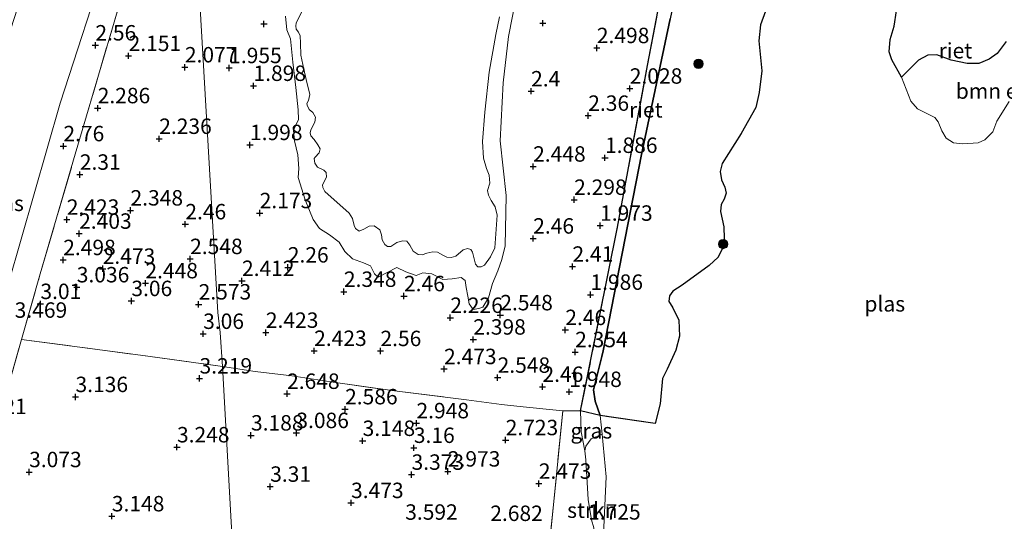
# Model space of a CAD drawing. Units: metres. Extents: x 139997 to 150008, y 412500 to 418753.
# Drawn here: x 142633 to 142792, y 417540 to 417621 of the extents above; entities that cross this region are included whole.
import ezdxf
from ezdxf.enums import TextEntityAlignment as Align

# ---------------------------------------------------------------- set-up
doc = ezdxf.new("R2010")
doc.units = ezdxf.units.M
doc.linetypes.add('IE-TERREINAFSCHEIDING', pattern=[10, 8, -2])
doc.layers.get('0').update_dxf_attribs({"lineweight": 25})
for name, color, linetype, lineweight in [('B-ME-GR-BOMENSTRUIKEN-GV-B6', 93, 'Continuous', 18), ('B-ME-GR-BOOM-S-B1', 93, 'Continuous', 18), ('B-ME-GR-STRUIKEN-GV-B6', 93, 'Continuous', 18), ('B-ME-GW-KRUINLIJN-L-B1', 93, 'Continuous', 18), ('B-ME-GW-TEENLIJN-L-B1', 93, 'Continuous', 18), ('B-ME-IE-GRASLAND-GV-B6', 93, 'Continuous', 18), ('B-ME-IE-GRONDWERKLIJN-GROND_INGERICHT-GV-B6', 253, 'Continuous', 18), ('B-ME-IE-HULPGEOMETRIE-L-B1', 53, 'Continuous', 18), ('B-ME-IE-TERREINAFSCHEIDING-DOORGANG-L-B1', 8, 'IE-TERREINAFSCHEIDING-KUNSTMATIG-OPEN', 18), ('B-ME-IE-TERREINAFSCHEIDING-RASTERHEKWERK-L-B1', 8, 'IE-TERREINAFSCHEIDING', 18), ('B-ME-OG-WATER-GV-B6', 153, 'Continuous', 18)]:
    doc.layers.add(name, color=color, linetype=linetype, lineweight=lineweight)
doc.layers.add('B-ME-GW-HOOGTEPUNT-S-B1', color=10, linetype='Continuous')
doc.layers.add('B-ME-IE-RIET-GV-B6', color=10, linetype='Continuous')
doc.styles.add('NLCS-ISO', font='NLCS-ISO.TTF')
doc.linetypes.add('IE-TERREINAFSCHEIDING-KUNSTMATIG-OPEN', pattern='A,7,-1.5,[67,NLCS.SHX,S=0.75,R=0,X=0,Y=0],-1.5', length=10)

# ---------------------------------------------------------------- blocks, each defined once
blk = doc.blocks.new('hoogtepunt')
for p, q in [((-0.5, 0), (0.5, 0)), ((0, 0.5), (0, -0.5))]:
    blk.add_line(p, q)
blk = doc.blocks.new('boom')
h = blk.add_hatch(color=256)
edge = h.paths.add_edge_path()
edge.add_arc((0, 0), 0.75, 0, 360)
blk.add_circle((0, 0), 0.75)

msp = doc.modelspace()

# ---------------------------------------------------------------- linework, layer by layer
at = {"layer": 'B-ME-GR-BOMENSTRUIKEN-GV-B6'}
msp.add_polyline3d([(142792.969, 417607.843, 1.62), (142790.958, 417604.688, 1.62), (142790.268, 417602.921, 1.62), (142789.006, 417601.647, 1.62), (142787.899, 417601.18, 1.62), (142785.427, 417600.971, 1.62), (142783.901, 417601.153, 1.62), (142782.729, 417601.898, 1.62), (142782.001, 417603.08, 1.62), (142781.405, 417604.578, 1.62), (142780.906, 417605.274, 1.62), (142779.403, 417606.004, 1.62), (142778.07, 417606.673, 1.62), (142777.011, 417607.895, 1.62), (142775.509, 417611.825, 1.62), (142778.252, 417614.579, 1.62), (142779.754, 417615.354, 1.62), (142781.22, 417615.431, 1.62), (142783.517, 417614.544, 1.62), (142786.128, 417614.007, 1.62), (142788.051, 417614.019, 1.62), (142789.677, 417614.712, 1.62), (142790.987, 417615.65, 1.62), (142792.451, 417617.571, 1.62)], dxfattribs=at)
at = {"layer": 'B-ME-GR-STRUIKEN-GV-B6'}
msp.add_polyline3d([(142725.568, 417531.561, 1.62), (142724.919, 417532.158, 1.826), (142724.483, 417533.139, 1.92), (142724.708, 417534.516, 1.933), (142725.439, 417537.15, 1.895), (142725.589, 417538.746, 1.901), (142725.218, 417540.068, 1.901), (142724.695, 417543.324, 1.889), (142724.289, 417549.798, 1.976), (142724.138, 417551.252, 1.989), (142724.279, 417551.969, 1.976), (142725.151, 417553.172, 1.964), (142726.933, 417553.911, 1.62), (142727.623, 417547.038, 1.62), (142727.099, 417536.566, 1.62), (142725.568, 417531.561, 1.62)], dxfattribs=at)
at = {"layer": 'B-ME-GW-KRUINLIJN-L-B1'}
for points in [[(142675.608, 417621.673, 1.767), (142675.846, 417619.497, 1.717), (142676.418, 417617.988, 1.717), (142676.77, 417614.256, 1.729), (142677.262, 417610.11, 1.792), (142677.651, 417606.481, 1.842), (142677.731, 417604.937, 1.867), (142676.906, 417603.218, 1.904), (142677.073, 417601.49, 1.904), (142677.617, 417599.205, 1.917), (142677.763, 417596.985, 1.917), (142677.639, 417595.514, 1.967), (142678.782, 417591.902, 2.042), (142679.499, 417590.208, 2.042), (142680.095, 417588.709, 2.029), (142681.114, 417587.271, 2.042), (142682.736, 417586.23, 2.079), (142684.299, 417585.076, 2.092), (142685.248, 417583.547, 2.067), (142686.444, 417582.333, 2.079), (142688.258, 417581.722, 2.104), (142689.367, 417581.23, 2.117), (142690.046, 417579.912, 2.104), (142690.64, 417579.374, 2.092), (142692.084, 417580.142, 2.042), (142693.668, 417580.975, 2.067), (142695.114, 417580.247, 2.142), (142696.803, 417579.662, 2.117), (142697.852, 417580.073, 2.104), (142699.333, 417579.926, 2.092), (142701.095, 417579.008, 2.054), (142702.628, 417579.111, 2.017), (142704.073, 417579.342, 1.992), (142704.759, 417578.848, 2.042), (142704.882, 417577.691, 2.104), (142705.148, 417576.292, 2.179), (142705.384, 417575.076, 2.192), (142706.015, 417574.159, 2.267), (142706.967, 417574.298, 2.329), (142707.577, 417574.502, 2.354), (142708.501, 417576.013, 2.292), (142709.146, 417578.352, 2.217), (142710.047, 417580.388, 2.104), (142710.704, 417582.224, 2.054), (142711.21, 417584.441, 2.054), (142711.378, 417592.628, 2.167), (142710.407, 417601.491, 1.992), (142710.92, 417610.858, 1.979), (142711.76, 417618.402, 1.829), (142713.11, 417625.283, 1.879)], [(142723.459, 417557.719, 2.115), (142723.531, 417554.327, 2.064), (142724.138, 417551.252, 1.989), (142724.289, 417549.798, 1.976), (142724.695, 417543.324, 1.889), (142725.218, 417540.068, 1.901), (142725.589, 417538.746, 1.901)]]:
    msp.add_polyline3d(points, dxfattribs=at)
at = {"layer": 'B-ME-GW-TEENLIJN-L-B1'}
msp.add_polyline3d([(142600.026, 417501.256, 6.735), (142605.122, 417505.565, 4.954), (142609.254, 417510.089, 4.216), (142611.541, 417513.318, 3.754), (142615.14, 417519.35, 3.63), (142622.021, 417543.915, 3.454), (142630.614, 417578.203, 3.363), (142639.08, 417607.564, 2.817), (142646.908, 417631.748, 2.664), (142655.281, 417652.982, 2.745), (142659.575, 417662.356, 2.692)], dxfattribs=at)
at = {"layer": 'B-ME-IE-GRASLAND-GV-B6'}
for points in [[(142659.575, 417662.356, 2.692), (142655.281, 417652.982, 2.745), (142646.908, 417631.748, 2.664), (142639.08, 417607.564, 2.817), (142630.614, 417578.203, 3.363), (142622.021, 417543.915, 3.454), (142615.14, 417519.35, 3.63), (142611.541, 417513.318, 3.754), (142609.254, 417510.089, 4.216), (142605.122, 417505.565, 4.954), (142600.026, 417501.256, 6.735), (142602.877, 417513.328, 6.864), (142612.445, 417549.337, 6.976), (142621.797, 417585.707, 6.919), (142628.497, 417611.764, 6.874), (142634.709, 417630.897, 6.713), (142638.94, 417642.677, 6.65), (142643.032, 417652.382, 6.794), (142649.133, 417665.219, 6.675), (142658.301, 417681.436, 6.57), (142659.575, 417662.356, 2.692)], [(142615.14, 417519.35, 3.63), (142622.021, 417543.915, 3.454), (142630.614, 417578.203, 3.363), (142639.08, 417607.564, 2.817), (142646.908, 417631.748, 2.664), (142655.281, 417652.982, 2.745), (142659.575, 417662.356, 2.692), (142660.203, 417653.962, 2.569), (142655.185, 417642.475, 2.503), (142653.419, 417637.548, 2.447), (142649.219, 417625.517, 2.556), (142641.522, 417599.331, 2.604), (142635.829, 417579.91, 3.216), (142632.825, 417569.288, 3.468), (142630.251, 417560.274, 3.437), (142624.238, 417536.144, 3.565)], [(142717.038, 417522.733, 3.009), (142719.173, 417543.545, 2.521), (142720.569, 417557.737, 2.421), (142723.459, 417557.719, 2.115)], [(142726.628, 417556.943, 1.62), (142726.933, 417553.911, 1.62), (142725.151, 417553.172, 1.964), (142724.279, 417551.969, 1.976), (142724.138, 417551.252, 1.989), (142723.531, 417554.327, 2.064), (142723.459, 417557.719, 2.115), (142726.628, 417556.943, 1.62)], [(142723.459, 417557.719, 2.115), (142723.531, 417554.327, 2.064), (142724.138, 417551.252, 1.989), (142724.289, 417549.798, 1.976), (142724.695, 417543.324, 1.889), (142725.218, 417540.068, 1.901), (142725.589, 417538.746, 1.901)]]:
    msp.add_polyline3d(points, dxfattribs=at)
at = {"layer": 'B-ME-IE-GRONDWERKLIJN-GROND_INGERICHT-GV-B6'}
for points in [[(142661.016, 417636.042, 2.107), (142664.653, 417573.678, 2.536), (142665.001, 417570.416, 3.119), (142665.369, 417564.909, 3.246), (142652.078, 417566.731, 3.365), (142632.825, 417569.288, 3.468), (142635.829, 417579.91, 3.216), (142641.522, 417599.331, 2.604), (142649.219, 417625.517, 2.556)], [(142736.467, 417625.036, 2.041), (142734.326, 417613.667, 1.822), (142729.439, 417587.484, 1.697), (142723.459, 417557.719, 2.115), (142720.569, 417557.737, 2.421), (142718.404, 417557.955, 2.49), (142714.67, 417558.34, 2.635), (142712.113, 417558.603, 2.734), (142710.653, 417558.753, 2.79), (142704.958, 417559.507, 2.653), (142693.281, 417560.962, 2.834), (142682.94, 417562.399, 2.696), (142676.656, 417563.382, 2.621), (142670.708, 417564.072, 3.109), (142665.369, 417564.909, 3.246), (142665.001, 417570.416, 3.119), (142664.653, 417573.678, 2.536), (142661.016, 417636.042, 2.107)], [(142713.11, 417625.283, 1.879), (142711.76, 417618.402, 1.829), (142710.92, 417610.858, 1.979), (142710.407, 417601.491, 1.992), (142711.378, 417592.628, 2.167), (142711.21, 417584.441, 2.054), (142710.704, 417582.224, 2.054), (142710.047, 417580.388, 2.104), (142709.146, 417578.352, 2.217), (142708.501, 417576.013, 2.292), (142707.577, 417574.502, 2.354), (142706.967, 417574.298, 2.329), (142706.015, 417574.159, 2.267), (142705.384, 417575.076, 2.192), (142705.148, 417576.292, 2.179), (142704.882, 417577.691, 2.104), (142704.759, 417578.848, 2.042), (142704.073, 417579.342, 1.992), (142702.628, 417579.111, 2.017), (142701.095, 417579.008, 2.054), (142699.333, 417579.926, 2.092), (142697.852, 417580.073, 2.104), (142696.803, 417579.662, 2.117), (142695.114, 417580.247, 2.142), (142693.668, 417580.975, 2.067), (142692.084, 417580.142, 2.042), (142690.64, 417579.374, 2.092), (142690.046, 417579.912, 2.104), (142689.367, 417581.23, 2.117), (142688.258, 417581.722, 2.104), (142686.444, 417582.333, 2.079), (142685.248, 417583.547, 2.067), (142684.299, 417585.076, 2.092), (142682.736, 417586.23, 2.079), (142681.114, 417587.271, 2.042), (142680.095, 417588.709, 2.029), (142679.499, 417590.208, 2.042), (142678.782, 417591.902, 2.042), (142677.639, 417595.514, 1.967), (142677.763, 417596.985, 1.917), (142677.617, 417599.205, 1.917), (142677.073, 417601.49, 1.904), (142676.906, 417603.218, 1.904), (142677.731, 417604.937, 1.867), (142677.651, 417606.481, 1.842), (142677.262, 417610.11, 1.792), (142676.77, 417614.256, 1.729), (142676.418, 417617.988, 1.717), (142675.846, 417619.497, 1.717), (142675.608, 417621.673, 1.767)], [(142675.608, 417621.673, 1.767), (142675.846, 417619.497, 1.717), (142676.418, 417617.988, 1.717), (142676.77, 417614.256, 1.729), (142677.262, 417610.11, 1.792), (142677.651, 417606.481, 1.842), (142677.731, 417604.937, 1.867), (142676.906, 417603.218, 1.904), (142677.073, 417601.49, 1.904), (142677.617, 417599.205, 1.917), (142677.763, 417596.985, 1.917), (142677.639, 417595.514, 1.967), (142678.782, 417591.902, 2.042), (142679.499, 417590.208, 2.042), (142680.095, 417588.709, 2.029), (142681.114, 417587.271, 2.042), (142682.736, 417586.23, 2.079), (142684.299, 417585.076, 2.092), (142685.248, 417583.547, 2.067), (142686.444, 417582.333, 2.079), (142688.258, 417581.722, 2.104), (142689.367, 417581.23, 2.117), (142690.046, 417579.912, 2.104), (142690.64, 417579.374, 2.092), (142692.084, 417580.142, 2.042), (142693.668, 417580.975, 2.067), (142695.114, 417580.247, 2.142), (142696.803, 417579.662, 2.117), (142697.852, 417580.073, 2.104), (142699.333, 417579.926, 2.092), (142701.095, 417579.008, 2.054), (142702.628, 417579.111, 2.017), (142704.073, 417579.342, 1.992), (142704.759, 417578.848, 2.042), (142704.882, 417577.691, 2.104), (142705.148, 417576.292, 2.179), (142705.384, 417575.076, 2.192), (142706.015, 417574.159, 2.267), (142706.967, 417574.298, 2.329), (142707.577, 417574.502, 2.354), (142708.501, 417576.013, 2.292), (142709.146, 417578.352, 2.217), (142710.047, 417580.388, 2.104), (142710.704, 417582.224, 2.054), (142711.21, 417584.441, 2.054), (142711.378, 417592.628, 2.167), (142710.407, 417601.491, 1.992), (142710.92, 417610.858, 1.979), (142711.76, 417618.402, 1.829), (142713.11, 417625.283, 1.879)], [(142678.202, 417622.351, 1.265), (142677.363, 417620.542, 1.265), (142677.262, 417620.099, 1.265), (142677.342, 417619.572, 1.265), (142677.698, 417619.118, 1.265), (142677.981, 417618.518, 1.265), (142678.035, 417617.329, 1.265), (142678.107, 417615.385, 1.265), (142678.594, 417613.101, 1.265), (142678.968, 417611.414, 1.265), (142679.567, 417609.013, 1.265), (142679.362, 417608.013, 1.265), (142679.077, 417607.539, 1.265), (142679.117, 417607.275, 1.265), (142679.467, 417606.537, 1.265), (142680.028, 417606.067, 1.265), (142680.457, 417605.338, 1.265), (142680.381, 417604.483, 1.265), (142679.715, 417603.264, 1.265), (142679.612, 417602.764, 1.265), (142679.728, 417602.281, 1.265), (142680.263, 417601.687, 1.265), (142680.872, 417600.817, 1.265), (142681.212, 417600.158, 1.265), (142681.084, 417599.533, 1.265), (142680.395, 417598.84, 1.265), (142680.276, 417598.614, 1.265), (142680.361, 417597.835, 1.265), (142680.793, 417597.22, 1.265), (142681.811, 417596.741, 1.265), (142682.202, 417596.333, 1.265), (142682.277, 417595.577, 1.265), (142681.598, 417594.324, 1.265), (142681.657, 417593.9, 1.265), (142681.997, 417593.242, 1.265), (142685.907, 417589.752, 1.265), (142686.482, 417588.894, 1.265), (142686.755, 417587.78, 1.265), (142686.961, 417587.284, 1.265), (142687.545, 417586.826, 1.265), (142688.329, 417587.14, 1.265), (142689.197, 417587.635, 1.265), (142689.975, 417587.721, 1.265), (142690.886, 417587.05, 1.265), (142691.165, 417586.221, 1.265), (142691.284, 417585.43, 1.265), (142691.702, 417584.667, 1.265), (142692.129, 417584.361, 1.265), (142692.666, 417584.36, 1.265), (142693.652, 417585.024, 1.265), (142694.571, 417585.29, 1.265), (142695.255, 417585.217, 1.265), (142695.766, 417584.555, 1.265), (142696.282, 417583.584, 1.265), (142697.104, 417583.041, 1.265), (142697.777, 417582.992, 1.265), (142698.502, 417583.25, 1.265), (142699.513, 417583.502, 1.265), (142700.277, 417583.44, 1.265), (142701.123, 417582.964, 1.265), (142701.767, 417582.619, 1.265), (142702.473, 417582.558, 1.265), (142703.244, 417582.781, 1.265), (142704.42, 417583.817, 1.265), (142705.099, 417584.054, 1.265), (142705.666, 417583.87, 1.265), (142705.92, 417583.453, 1.265), (142706.436, 417581.466, 1.265), (142706.816, 417581.08, 1.265), (142707.341, 417581.046, 1.265), (142707.85, 417581.343, 1.265), (142708.838, 417582.658, 1.265), (142709.545, 417584.15, 1.265), (142709.935, 417589.42, 1.265), (142709.622, 417590.797, 1.265), (142708.948, 417591.806, 1.265), (142708.544, 417592.66, 1.265), (142708.378, 417593.429, 1.265), (142708.712, 417594.633, 1.265), (142708.604, 417595.937, 1.265), (142708.182, 417597.009, 1.265), (142707.704, 417598.676, 1.265), (142707.535, 417601.364, 1.265), (142707.913, 417606.119, 1.265), (142708.65, 417612.626, 1.265), (142709.686, 417618.737, 1.265), (142710.319, 417621.579, 1.265)], [(142624.238, 417536.144, 3.565), (142630.251, 417560.274, 3.437), (142632.825, 417569.288, 3.468), (142652.078, 417566.731, 3.365), (142665.369, 417564.909, 3.246)], [(142665.369, 417564.909, 3.246), (142669.617, 417489.387, 3.801), (142670.8, 417468.341, 3.669), (142671.696, 417454.844, 3.047), (142656.895, 417451.045, 2.737), (142655.99, 417449.549, 2.592), (142656.753, 417448.512, 2.584), (142671.868, 417451.02, 2.676), (142674.129, 417416.683, 2.306)], [(142669.617, 417489.387, 3.801), (142665.369, 417564.909, 3.246), (142670.708, 417564.072, 3.109), (142676.656, 417563.382, 2.621), (142682.94, 417562.399, 2.696), (142693.281, 417560.962, 2.834), (142704.958, 417559.507, 2.653), (142710.653, 417558.753, 2.79), (142712.113, 417558.603, 2.734)], [(142712.113, 417558.603, 2.734), (142714.67, 417558.34, 2.635), (142718.404, 417557.955, 2.49), (142720.569, 417557.737, 2.421), (142719.173, 417543.545, 2.521), (142717.038, 417522.733, 3.009)]]:
    msp.add_polyline3d(points, dxfattribs=at)
at = {"layer": 'B-ME-IE-HULPGEOMETRIE-L-B1'}
msp.add_polyline3d([(142669.617, 417489.387, 3.801), (142665.369, 417564.909, 3.246), (142665.001, 417570.416, 3.119), (142664.653, 417573.678, 2.536), (142661.016, 417636.042, 2.107)], dxfattribs=at)
at = {"layer": 'B-ME-IE-RIET-GV-B6'}
for points in [[(142742.403, 417651.289, 1.62), (142742.542, 417649.377, 1.62), (142742.594, 417643.197, 1.62), (142737.957, 417621.233, 1.62), (142733.32, 417599.27, 1.62), (142727.111, 417567.448, 1.62), (142726.875, 417566.505, 1.62), (142725.522, 417561.108, 1.62), (142725.798, 417559.303, 1.62), (142726.628, 417556.943, 1.62), (142723.459, 417557.719, 2.115), (142729.439, 417587.484, 1.697), (142734.326, 417613.667, 1.822), (142736.467, 417625.036, 2.041), (142740.692, 417648.335, 2.24), (142740.945, 417651.351, 1.753), (142742.403, 417651.289, 1.62)], [(142755.293, 417627.597, 1.62), (142752.62, 417620.287, 1.62), (142752.346, 417617.7, 1.62), (142752.834, 417612.846, 1.62), (142752.414, 417609.314, 1.62), (142751.858, 417606.904, 1.62), (142749.481, 417602.672, 1.62), (142746.393, 417597.794, 1.62), (142746.101, 417596.498, 1.62), (142746.323, 417595.134, 1.62), (142746.835, 417593.992, 1.62), (142747.03, 417592.982, 1.62), (142746.746, 417592.029, 1.62), (142746.258, 417591.148, 1.62), (142746.142, 417590.02, 1.62), (142746.682, 417587.564, 1.62), (142746.709, 417585.655, 1.62), (142746.432, 417583.971, 1.62), (142745.74, 417582.626, 1.62), (142744.294, 417581.264, 1.62), (142739.941, 417578.104, 1.62), (142738.411, 417577.098, 1.62), (142737.869, 417576.333, 1.62), (142737.758, 417575.433, 1.62), (142738.343, 417574.495, 1.62), (142739.405, 417572.427, 1.62), (142739.508, 417569.82, 1.62), (142738.898, 417567.526, 1.62), (142737.484, 417564.484, 1.62), (142736.708, 417562.959, 1.62), (142736.332, 417558.855, 1.62), (142735.554, 417555.662, 1.62), (142726.628, 417556.943, 1.62), (142725.798, 417559.303, 1.62), (142725.522, 417561.108, 1.62), (142726.875, 417566.505, 1.62), (142727.111, 417567.448, 1.62), (142733.32, 417599.27, 1.62), (142737.957, 417621.233, 1.62)], [(142792.451, 417617.571, 1.62), (142790.987, 417615.65, 1.62), (142789.677, 417614.712, 1.62), (142788.051, 417614.019, 1.62), (142786.128, 417614.007, 1.62), (142783.517, 417614.544, 1.62), (142781.22, 417615.431, 1.62), (142779.754, 417615.354, 1.62), (142778.252, 417614.579, 1.62), (142775.509, 417611.825, 1.62), (142773.902, 417614.589, 1.62), (142773.498, 417615.923, 1.62), (142773.632, 417617.908, 1.62), (142774.319, 417620.04, 1.62), (142774.659, 417622.546, 1.62)]]:
    msp.add_polyline3d(points, dxfattribs=at)
at = {"layer": 'B-ME-IE-TERREINAFSCHEIDING-DOORGANG-L-B1'}
msp.add_line((142714.67, 417558.34, 2.635), (142712.113, 417558.603, 2.734), dxfattribs=at)
at = {"layer": 'B-ME-IE-TERREINAFSCHEIDING-RASTERHEKWERK-L-B1'}
for points in [[(142614.951, 417509.39, 3.48), (142618.817, 417518.342, 3.63), (142624.238, 417536.144, 3.565), (142630.251, 417560.274, 3.437), (142632.825, 417569.288, 3.468), (142635.829, 417579.91, 3.216), (142641.522, 417599.331, 2.604), (142649.219, 417625.517, 2.556), (142653.419, 417637.548, 2.447), (142655.185, 417642.475, 2.503), (142660.203, 417653.962, 2.569)], [(142723.459, 417557.719, 2.115), (142729.439, 417587.484, 1.697), (142734.326, 417613.667, 1.822), (142736.467, 417625.036, 2.041), (142740.692, 417648.335, 2.24)], [(142632.825, 417569.288, 3.468), (142652.078, 417566.731, 3.365), (142665.369, 417564.909, 3.246)], [(142665.369, 417564.909, 3.246), (142670.708, 417564.072, 3.109), (142676.656, 417563.382, 2.621), (142682.94, 417562.399, 2.696), (142693.281, 417560.962, 2.834), (142704.958, 417559.507, 2.653), (142710.653, 417558.753, 2.79), (142712.113, 417558.603, 2.734)], [(142723.459, 417557.719, 2.115), (142720.569, 417557.737, 2.421), (142718.404, 417557.955, 2.49), (142714.67, 417558.34, 2.635)], [(142720.569, 417557.737, 2.421), (142719.173, 417543.545, 2.521), (142717.038, 417522.733, 3.009), (142716.509, 417517.878, 2.996), (142717.906, 417508.115, 2.74), (142719.707, 417496.481, 2.421), (142721.493, 417495.63, 2.24), (142733.753, 417489.479, 2.528), (142737.596, 417487.624, 2.446), (142744.634, 417489.255, 1.908), (142745.211, 417489.489, 1.62), (142747.214, 417492.781, 1.62)], [(142735.554, 417555.662, 1.62), (142726.628, 417556.943, 1.62), (142723.459, 417557.719, 2.115)]]:
    msp.add_polyline3d(points, dxfattribs=at)
at = {"layer": 'B-ME-OG-WATER-GV-B6'}
for points in [[(142727.099, 417536.566, 1.62), (142727.623, 417547.038, 1.62), (142726.933, 417553.911, 1.62), (142726.628, 417556.943, 1.62), (142735.554, 417555.662, 1.62), (142736.332, 417558.855, 1.62), (142736.708, 417562.959, 1.62), (142737.484, 417564.484, 1.62), (142738.898, 417567.526, 1.62), (142739.508, 417569.82, 1.62), (142739.405, 417572.427, 1.62), (142738.343, 417574.495, 1.62), (142737.758, 417575.433, 1.62), (142737.869, 417576.333, 1.62), (142738.411, 417577.098, 1.62), (142739.941, 417578.104, 1.62), (142744.294, 417581.264, 1.62), (142745.74, 417582.626, 1.62), (142746.432, 417583.971, 1.62), (142746.709, 417585.655, 1.62), (142746.682, 417587.564, 1.62), (142746.142, 417590.02, 1.62), (142746.258, 417591.148, 1.62), (142746.746, 417592.029, 1.62), (142747.03, 417592.982, 1.62), (142746.835, 417593.992, 1.62), (142746.323, 417595.134, 1.62), (142746.101, 417596.498, 1.62), (142746.393, 417597.794, 1.62), (142749.481, 417602.672, 1.62), (142751.858, 417606.904, 1.62), (142752.414, 417609.314, 1.62), (142752.834, 417612.846, 1.62), (142752.346, 417617.7, 1.62), (142752.62, 417620.287, 1.62), (142755.293, 417627.597, 1.62)], [(142710.319, 417621.579, 1.265), (142709.686, 417618.737, 1.265), (142708.65, 417612.626, 1.265), (142707.913, 417606.119, 1.265), (142707.535, 417601.364, 1.265), (142707.704, 417598.676, 1.265), (142708.182, 417597.009, 1.265), (142708.604, 417595.937, 1.265), (142708.712, 417594.633, 1.265), (142708.378, 417593.429, 1.265), (142708.544, 417592.66, 1.265), (142708.948, 417591.806, 1.265), (142709.622, 417590.797, 1.265), (142709.935, 417589.42, 1.265), (142709.545, 417584.15, 1.265), (142708.838, 417582.658, 1.265), (142707.85, 417581.343, 1.265), (142707.341, 417581.046, 1.265), (142706.816, 417581.08, 1.265), (142706.436, 417581.466, 1.265), (142705.92, 417583.453, 1.265), (142705.666, 417583.87, 1.265), (142705.099, 417584.054, 1.265), (142704.42, 417583.817, 1.265), (142703.244, 417582.781, 1.265), (142702.473, 417582.558, 1.265), (142701.767, 417582.619, 1.265), (142701.123, 417582.964, 1.265), (142700.277, 417583.44, 1.265), (142699.513, 417583.502, 1.265), (142698.502, 417583.25, 1.265), (142697.777, 417582.992, 1.265), (142697.104, 417583.041, 1.265), (142696.282, 417583.584, 1.265), (142695.766, 417584.555, 1.265), (142695.255, 417585.217, 1.265), (142694.571, 417585.29, 1.265), (142693.652, 417585.024, 1.265), (142692.666, 417584.36, 1.265), (142692.129, 417584.361, 1.265), (142691.702, 417584.667, 1.265), (142691.284, 417585.43, 1.265), (142691.165, 417586.221, 1.265), (142690.886, 417587.05, 1.265), (142689.975, 417587.721, 1.265), (142689.197, 417587.635, 1.265), (142688.329, 417587.14, 1.265), (142687.545, 417586.826, 1.265), (142686.961, 417587.284, 1.265), (142686.755, 417587.78, 1.265), (142686.482, 417588.894, 1.265), (142685.907, 417589.752, 1.265), (142681.997, 417593.242, 1.265), (142681.657, 417593.9, 1.265), (142681.598, 417594.324, 1.265), (142682.277, 417595.577, 1.265), (142682.202, 417596.333, 1.265), (142681.811, 417596.741, 1.265), (142680.793, 417597.22, 1.265), (142680.361, 417597.835, 1.265), (142680.276, 417598.614, 1.265), (142680.395, 417598.84, 1.265), (142681.084, 417599.533, 1.265), (142681.212, 417600.158, 1.265), (142680.872, 417600.817, 1.265), (142680.263, 417601.687, 1.265), (142679.728, 417602.281, 1.265), (142679.612, 417602.764, 1.265), (142679.715, 417603.264, 1.265), (142680.381, 417604.483, 1.265), (142680.457, 417605.338, 1.265), (142680.028, 417606.067, 1.265), (142679.467, 417606.537, 1.265), (142679.117, 417607.275, 1.265), (142679.077, 417607.539, 1.265), (142679.362, 417608.013, 1.265), (142679.567, 417609.013, 1.265), (142678.968, 417611.414, 1.265), (142678.594, 417613.101, 1.265), (142678.107, 417615.385, 1.265), (142678.035, 417617.329, 1.265), (142677.981, 417618.518, 1.265), (142677.698, 417619.118, 1.265), (142677.342, 417619.572, 1.265), (142677.262, 417620.099, 1.265), (142677.363, 417620.542, 1.265), (142678.202, 417622.351, 1.265)], [(142774.659, 417622.546, 1.62), (142774.319, 417620.04, 1.62), (142773.632, 417617.908, 1.62), (142773.498, 417615.923, 1.62), (142773.902, 417614.589, 1.62), (142775.509, 417611.825, 1.62)], [(142775.509, 417611.825, 1.62), (142777.011, 417607.895, 1.62), (142778.07, 417606.673, 1.62), (142779.403, 417606.004, 1.62), (142780.906, 417605.274, 1.62), (142781.405, 417604.578, 1.62), (142782.001, 417603.08, 1.62), (142782.729, 417601.898, 1.62), (142783.901, 417601.153, 1.62), (142785.427, 417600.971, 1.62), (142787.899, 417601.18, 1.62), (142789.006, 417601.647, 1.62), (142790.268, 417602.921, 1.62), (142790.958, 417604.688, 1.62), (142792.969, 417607.843, 1.62)]]:
    msp.add_polyline3d(points, dxfattribs=at)

# ---------------------------------------------------------------- block references
at = {"layer": 'B-ME-GR-BOOM-S-B1', "rotation": 90}
for p in [(142742.574, 417613.965, 1.645), (142746.56, 417584.748, 1.62)]:
    msp.add_blockref('boom', p, dxfattribs=at)
at = {"layer": 'B-ME-GW-HOOGTEPUNT-S-B1', "rotation": 90}
for p in [(142672.119, 417620.429, 1.976), (142672.119, 417620.429, 1.976), (142717.344, 417620.559, 2.31), (142717.344, 417620.559, 2.31), (142644.78, 417616.96, 2.56), (142644.78, 417616.96, 2.56), (142726.086, 417616.529, 2.498), (142726.086, 417616.529, 2.498), (142650.164, 417615.244, 2.151), (142650.164, 417615.244, 2.151), (142659.291, 417613.403, 2.077), (142659.291, 417613.403, 2.077), (142666.476, 417613.286, 1.955), (142666.476, 417613.286, 1.955), (142670.422, 417610.403, 1.898), (142670.422, 417610.403, 1.898), (142715.427, 417609.517, 2.4), (142715.427, 417609.517, 2.4), (142731.427, 417609.956, 2.028), (142731.427, 417609.956, 2.028), (142645.155, 417606.787, 2.286), (142645.155, 417606.787, 2.286), (142724.692, 417605.559, 2.36), (142724.692, 417605.559, 2.36), (142655.133, 417601.817, 2.236), (142655.133, 417601.817, 2.236), (142639.594, 417600.626, 2.76), (142639.594, 417600.626, 2.76), (142669.847, 417600.809, 1.998), (142669.847, 417600.809, 1.998), (142727.409, 417598.737, 1.886), (142727.409, 417598.737, 1.886), (142715.761, 417597.324, 2.448), (142715.761, 417597.324, 2.448), (142642.257, 417596.01, 2.31), (142642.257, 417596.01, 2.31), (142722.405, 417591.935, 2.298), (142722.405, 417591.935, 2.298), (142650.48, 417590.21, 2.348), (142650.48, 417590.21, 2.348), (142640.144, 417588.711, 2.423), (142640.144, 417588.711, 2.423), (142671.421, 417589.774, 2.173), (142671.421, 417589.774, 2.173), (142659.364, 417587.97, 2.46), (142659.364, 417587.97, 2.46), (142726.62, 417587.742, 1.973), (142726.62, 417587.742, 1.973), (142642.146, 417586.446, 2.403), (142642.146, 417586.446, 2.403), (142715.768, 417585.661, 2.46), (142715.768, 417585.661, 2.46), (142639.566, 417582.167, 2.498), (142639.566, 417582.167, 2.498), (142660.145, 417582.34, 2.548), (142660.145, 417582.34, 2.548), (142645.967, 417580.759, 2.473), (142645.967, 417580.759, 2.473), (142675.98, 417580.969, 2.26), (142675.98, 417580.969, 2.26), (142722.134, 417581.1, 2.41), (142722.134, 417581.1, 2.41), (142668.552, 417578.793, 2.412), (142668.552, 417578.793, 2.412), (142641.766, 417577.755, 3.036), (142641.766, 417577.755, 3.036), (142652.895, 417578.414, 2.448), (142652.895, 417578.414, 2.448), (142685.078, 417577.023, 2.348), (142685.078, 417577.023, 2.348), (142650.616, 417575.528, 3.06), (142650.616, 417575.528, 3.06), (142694.818, 417576.319, 2.46), (142694.818, 417576.319, 2.46), (142725.05, 417576.547, 1.986), (142725.05, 417576.547, 1.986), (142635.869, 417575.051, 3.01), (142635.869, 417575.051, 3.01), (142661.524, 417574.98, 2.573), (142661.524, 417574.98, 2.573), (142702.33, 417572.806, 2.226), (142702.33, 417572.806, 2.226), (142710.435, 417573.223, 2.548), (142710.435, 417573.223, 2.548), (142720.972, 417570.833, 2.46), (142720.972, 417570.833, 2.46), (142662.254, 417570.212, 3.06), (142662.254, 417570.212, 3.06), (142672.424, 417570.389, 2.423), (142672.424, 417570.389, 2.423), (142706.054, 417569.287, 2.398), (142706.054, 417569.287, 2.398), (142680.254, 417567.453, 2.423), (142680.254, 417567.453, 2.423), (142691.002, 417567.423, 2.56), (142691.002, 417567.423, 2.56), (142722.57, 417567.247, 2.354), (142722.57, 417567.247, 2.354), (142701.311, 417564.502, 2.473), (142701.311, 417564.502, 2.473), (142661.67, 417562.981, 3.219), (142661.67, 417562.981, 3.219), (142709.996, 417563.1, 2.548), (142709.996, 417563.1, 2.548), (142717.275, 417561.627, 2.46), (142717.275, 417561.627, 2.46), (142641.559, 417559.973, 3.136), (142641.559, 417559.973, 3.136), (142675.863, 417560.49, 2.648), (142675.863, 417560.49, 2.648), (142721.62, 417560.801, 1.948), (142721.62, 417560.801, 1.948), (142685.267, 417557.988, 2.586), (142685.267, 417557.988, 2.586), (142696.846, 417555.723, 2.948), (142696.846, 417555.723, 2.948), (142670.013, 417553.742, 3.188), (142670.013, 417553.742, 3.188), (142677.369, 417554.14, 3.086), (142677.369, 417554.14, 3.086), (142658.013, 417551.822, 3.248), (142658.013, 417551.822, 3.248), (142688.113, 417552.865, 3.148), (142688.113, 417552.865, 3.148), (142696.416, 417551.735, 3.16), (142696.416, 417551.735, 3.16), (142711.305, 417552.985, 2.723), (142711.305, 417552.985, 2.723), (142634.038, 417547.801, 3.073), (142634.038, 417547.801, 3.073), (142696.046, 417547.379, 3.373), (142696.046, 417547.379, 3.373), (142701.93, 417547.901, 2.973), (142701.93, 417547.901, 2.973), (142673.123, 417545.437, 3.31), (142673.123, 417545.437, 3.31), (142716.679, 417545.922, 2.473), (142716.679, 417545.922, 2.473), (142686.236, 417542.796, 3.473), (142686.236, 417542.796, 3.473), (142647.452, 417540.641, 3.148), (142647.452, 417540.641, 3.148)]:
    msp.add_blockref('hoogtepunt', p, dxfattribs=at)

# ---------------------------------------------------------------- texts
at = {"layer": 'B-ME-GR-BOMENSTRUIKEN-GV-B6', "ltscale": 0.2, "style": 'NLCS-ISO'}
msp.add_text('bmn en strkn', height=2.5, dxfattribs=at).set_placement((142794.7947, 417609.5428), align=Align.MIDDLE_CENTER)
at = {"layer": 'B-ME-GR-STRUIKEN-GV-B6', "ltscale": 0.2, "style": 'NLCS-ISO'}
msp.add_text('strkn', height=2.5, dxfattribs=at).set_placement((142725.3562, 417541.6206), align=Align.MIDDLE_CENTER)
at = {"layer": 'B-ME-GW-HOOGTEPUNT-S-B1', "ltscale": 0.2, "style": 'NLCS-ISO'}
for s, p in [('2.56', (142644.78, 417616.96, 2.56)), ('2.56', (142644.78, 417616.96, 2.56)), ('2.498', (142726.086, 417616.529, 2.498)), ('2.498', (142726.086, 417616.529, 2.498)), ('2.151', (142650.164, 417615.244, 2.151)), ('2.151', (142650.164, 417615.244, 2.151)), ('2.077', (142659.291, 417613.403, 2.077)), ('2.077', (142659.291, 417613.403, 2.077)), ('1.955', (142666.476, 417613.286, 1.955)), ('1.955', (142666.476, 417613.286, 1.955)), ('1.898', (142670.422, 417610.403, 1.898)), ('1.898', (142670.422, 417610.403, 1.898)), ('2.4', (142715.427, 417609.517, 2.4)), ('2.4', (142715.427, 417609.517, 2.4)), ('2.028', (142731.427, 417609.956, 2.028)), ('2.028', (142731.427, 417609.956, 2.028)), ('2.286', (142645.155, 417606.787, 2.286)), ('2.286', (142645.155, 417606.787, 2.286)), ('2.36', (142724.692, 417605.559, 2.36)), ('2.36', (142724.692, 417605.559, 2.36)), ('2.236', (142655.133, 417601.817, 2.236)), ('2.236', (142655.133, 417601.817, 2.236)), ('2.76', (142639.594, 417600.626, 2.76)), ('2.76', (142639.594, 417600.626, 2.76)), ('1.998', (142669.847, 417600.809, 1.998)), ('1.998', (142669.847, 417600.809, 1.998)), ('1.886', (142727.409, 417598.737, 1.886)), ('1.886', (142727.409, 417598.737, 1.886)), ('2.448', (142715.761, 417597.324, 2.448)), ('2.448', (142715.761, 417597.324, 2.448)), ('2.31', (142642.257, 417596.01, 2.31)), ('2.31', (142642.257, 417596.01, 2.31)), ('2.298', (142722.405, 417591.935, 2.298)), ('2.298', (142722.405, 417591.935, 2.298)), ('2.348', (142650.48, 417590.21, 2.348)), ('2.348', (142650.48, 417590.21, 2.348)), ('2.423', (142640.144, 417588.711, 2.423)), ('2.423', (142640.144, 417588.711, 2.423)), ('2.173', (142671.421, 417589.774, 2.173)), ('2.173', (142671.421, 417589.774, 2.173)), ('2.46', (142659.364, 417587.97, 2.46)), ('2.46', (142659.364, 417587.97, 2.46)), ('1.973', (142726.62, 417587.742, 1.973)), ('1.973', (142726.62, 417587.742, 1.973)), ('2.403', (142642.146, 417586.446, 2.403)), ('2.403', (142642.146, 417586.446, 2.403)), ('2.46', (142715.768, 417585.661, 2.46)), ('2.46', (142715.768, 417585.661, 2.46)), ('2.498', (142639.566, 417582.167, 2.498)), ('2.498', (142639.566, 417582.167, 2.498)), ('2.548', (142660.145, 417582.34, 2.548)), ('2.548', (142660.145, 417582.34, 2.548)), ('2.473', (142645.967, 417580.759, 2.473)), ('2.473', (142645.967, 417580.759, 2.473)), ('2.26', (142675.98, 417580.969, 2.26)), ('2.26', (142675.98, 417580.969, 2.26)), ('2.41', (142722.134, 417581.1, 2.41)), ('2.41', (142722.134, 417581.1, 2.41)), ('3.036', (142641.766, 417577.755, 3.036)), ('3.036', (142641.766, 417577.755, 3.036)), ('2.448', (142652.895, 417578.414, 2.448)), ('2.448', (142652.895, 417578.414, 2.448)), ('2.412', (142668.552, 417578.793, 2.412)), ('2.412', (142668.552, 417578.793, 2.412)), ('2.348', (142685.078, 417577.023, 2.348)), ('2.348', (142685.078, 417577.023, 2.348)), ('2.46', (142694.818, 417576.319, 2.46)), ('2.46', (142694.818, 417576.319, 2.46)), ('1.986', (142725.05, 417576.547, 1.986)), ('1.986', (142725.05, 417576.547, 1.986)), ('3.01', (142635.869, 417575.051, 3.01)), ('3.01', (142635.869, 417575.051, 3.01)), ('3.06', (142650.616, 417575.528, 3.06)), ('3.06', (142650.616, 417575.528, 3.06)), ('2.573', (142661.524, 417574.98, 2.573)), ('2.573', (142661.524, 417574.98, 2.573)), ('2.226', (142702.33, 417572.806, 2.226)), ('2.226', (142702.33, 417572.806, 2.226)), ('2.548', (142710.435, 417573.223, 2.548)), ('2.548', (142710.435, 417573.223, 2.548)), ('3.469', (142631.694, 417572.021, 3.469)), ('3.469', (142631.694, 417572.021, 3.469)), ('3.06', (142662.254, 417570.212, 3.06)), ('3.06', (142662.254, 417570.212, 3.06)), ('2.423', (142672.424, 417570.389, 2.423)), ('2.423', (142672.424, 417570.389, 2.423)), ('2.46', (142720.972, 417570.833, 2.46)), ('2.46', (142720.972, 417570.833, 2.46)), ('2.398', (142706.054, 417569.287, 2.398)), ('2.398', (142706.054, 417569.287, 2.398)), ('2.423', (142680.254, 417567.453, 2.423)), ('2.423', (142680.254, 417567.453, 2.423)), ('2.56', (142691.002, 417567.423, 2.56)), ('2.56', (142691.002, 417567.423, 2.56)), ('2.354', (142722.57, 417567.247, 2.354)), ('2.354', (142722.57, 417567.247, 2.354)), ('2.473', (142701.311, 417564.502, 2.473)), ('2.473', (142701.311, 417564.502, 2.473)), ('2.548', (142709.996, 417563.1, 2.548)), ('2.548', (142709.996, 417563.1, 2.548)), ('3.219', (142661.67, 417562.981, 3.219)), ('3.219', (142661.67, 417562.981, 3.219)), ('2.46', (142717.275, 417561.627, 2.46)), ('2.46', (142717.275, 417561.627, 2.46)), ('3.136', (142641.559, 417559.973, 3.136)), ('3.136', (142641.559, 417559.973, 3.136)), ('2.648', (142675.863, 417560.49, 2.648)), ('2.648', (142675.863, 417560.49, 2.648)), ('1.948', (142721.62, 417560.801, 1.948)), ('1.948', (142721.62, 417560.801, 1.948)), ('2.586', (142685.267, 417557.988, 2.586)), ('2.586', (142685.267, 417557.988, 2.586)), ('3.21', (142627.03, 417556.408, 3.21)), ('3.21', (142627.03, 417556.408, 3.21)), ('2.948', (142696.846, 417555.723, 2.948)), ('2.948', (142696.846, 417555.723, 2.948)), ('3.188', (142670.013, 417553.742, 3.188)), ('3.188', (142670.013, 417553.742, 3.188)), ('3.086', (142677.369, 417554.14, 3.086)), ('3.086', (142677.369, 417554.14, 3.086)), ('3.148', (142688.113, 417552.865, 3.148)), ('3.148', (142688.113, 417552.865, 3.148)), ('2.723', (142711.305, 417552.985, 2.723)), ('2.723', (142711.305, 417552.985, 2.723)), ('3.248', (142658.013, 417551.822, 3.248)), ('3.248', (142658.013, 417551.822, 3.248)), ('3.16', (142696.416, 417551.735, 3.16)), ('3.16', (142696.416, 417551.735, 3.16)), ('3.073', (142634.038, 417547.801, 3.073)), ('3.073', (142634.038, 417547.801, 3.073)), ('3.373', (142696.046, 417547.379, 3.373)), ('3.373', (142696.046, 417547.379, 3.373)), ('2.973', (142701.93, 417547.901, 2.973)), ('2.973', (142701.93, 417547.901, 2.973)), ('2.473', (142716.679, 417545.922, 2.473)), ('2.473', (142716.679, 417545.922, 2.473)), ('3.31', (142673.123, 417545.437, 3.31)), ('3.31', (142673.123, 417545.437, 3.31)), ('3.473', (142686.236, 417542.796, 3.473)), ('3.473', (142686.236, 417542.796, 3.473)), ('3.148', (142647.452, 417540.641, 3.148)), ('3.148', (142647.452, 417540.641, 3.148)), ('3.592', (142695.017, 417539.286, 3.592)), ('3.592', (142695.017, 417539.286, 3.592)), ('2.682', (142708.81, 417539.084, 2.682)), ('2.682', (142708.81, 417539.084, 2.682)), ('1.725', (142724.674, 417539.311, 1.725)), ('1.725', (142724.674, 417539.311, 1.725))]:
    msp.add_text(s, height=2.5, dxfattribs=at).set_placement(p, align=Align.BOTTOM_LEFT)
at = {"layer": 'B-ME-IE-GRASLAND-GV-B6', "ltscale": 0.2, "style": 'NLCS-ISO'}
for p in [(142629.8005, 417591.346), (142725.196, 417554.4855)]:
    msp.add_text('gras', height=2.5, dxfattribs=at).set_placement(p, align=Align.MIDDLE_CENTER)
at = {"layer": 'B-ME-IE-RIET-GV-B6', "ltscale": 0.2, "style": 'NLCS-ISO'}
for p in [(142784.2285, 417616.0908), (142734.0283, 417606.5032)]:
    msp.add_text('riet', height=2.5, dxfattribs=at).set_placement(p, align=Align.MIDDLE_CENTER)
at = {"layer": 'B-ME-OG-WATER-GV-B6', "ltscale": 0.2, "style": 'NLCS-ISO'}
msp.add_text('plas', height=2.5, dxfattribs=at).set_placement((142772.7703, 417575.0583), align=Align.MIDDLE_CENTER)

doc.saveas('drawing.dxf')
